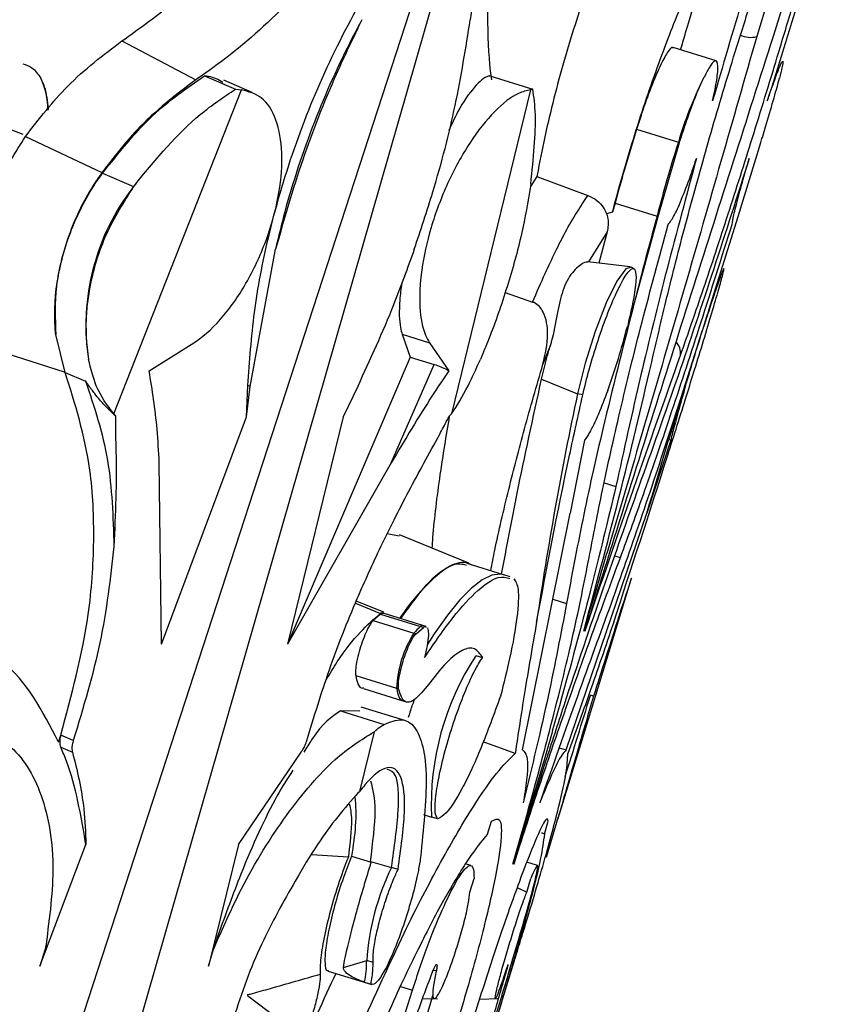
# Model space of a CAD drawing. Units: millimetres. Extents: x -88 to 201, y -878 to 1644.
# Drawn here: x 173 to 200, y 1456 to 1488 of the extents above; entities that cross this region are included whole.
import ezdxf

# ---------------------------------------------------------------- set-up
doc = ezdxf.new("R2010")
doc.units = ezdxf.units.MM

msp = doc.modelspace()

# ---------------------------------------------------------------- linework, layer by layer
at = {"color": 7, "linetype": 'Continuous'}
for p, q in [((188.564, 1497.024), (172.012, 1446.184)), ((174.301, 1446.185), (188.919, 1497.024)), ((198.261, 1491.101), (197.223, 1487.651)), ((198.823, 1491.101), (197.762, 1487.651)), ((176.304, 1487.51), (178.736, 1486.232)), ((195.883, 1486.851), (194.469, 1487.289)), ((179.022, 1486.361), (180.048, 1485.923)), ((180.599, 1485.813), (179.657, 1486.215)), ((188.429, 1486.361), (189.843, 1485.923)), ((176.037, 1475.222), (180.243, 1485.903)), ((180.048, 1485.923), (180.243, 1485.903)), ((189.768, 1485.903), (187.167, 1475.222)), ((189.843, 1485.923), (189.768, 1485.903)), ((172.603, 1484.599), (173.04, 1484.437)), ((193.267, 1484.599), (194.641, 1484.174)), ((173.122, 1484.365), (175.644, 1483.176)), ((193.972, 1481.732), (194.681, 1484.161)), ((194.681, 1484.161), (194.641, 1484.174)), ((196.609, 1481.732), (197.358, 1484.161)), ((175.662, 1483.152), (176.686, 1482.716)), ((189.981, 1483.044), (189.766, 1482.719)), ((189.981, 1483.044), (191.663, 1482.423)), ((176.688, 1482.715), (176.686, 1482.716)), ((176.755, 1482.807), (176.688, 1482.715)), ((189.778, 1482.807), (189.766, 1482.715)), ((192.557, 1482.168), (192.471, 1481.865)), ((192.557, 1482.168), (193.941, 1481.74)), ((192.471, 1481.865), (192.278, 1481.817)), ((193.126, 1478.643), (193.972, 1481.732)), ((193.972, 1481.732), (193.941, 1481.74)), ((195.643, 1478.643), (196.609, 1481.732)), ((192.292, 1481.225), (191.685, 1480.231)), ((192.292, 1481.225), (192.023, 1480.191)), ((180.526, 1476.131), (181.365, 1480.646)), ((193.058, 1480.064), (191.662, 1480.236)), ((193.181, 1480.006), (193.087, 1480.055)), ((188.929, 1479.219), (189.837, 1478.908)), ((195.48, 1478.109), (195.601, 1478.51)), ((174.43, 1476.592), (174.122, 1477.843)), ((185.538, 1477.846), (185.807, 1477.097)), ((185.538, 1477.846), (186.444, 1477.566)), ((171.837, 1477.427), (174.426, 1476.604)), ((177.2, 1476.645), (178.676, 1477.566)), ((186.444, 1477.566), (187.077, 1476.645)), ((190.418, 1477.466), (190.177, 1476.858)), ((185.807, 1477.097), (181.758, 1467.635)), ((185.807, 1477.097), (186.59, 1476.855)), ((185.179, 1473.615), (186.59, 1476.855)), ((174.43, 1476.592), (175.103, 1476.305)), ((180.412, 1475.127), (180.456, 1476.16)), ((180.412, 1475.127), (180.526, 1476.131)), ((180.526, 1476.131), (180.456, 1476.16)), ((184.072, 1476.131), (183.59, 1475.127)), ((190.132, 1476.372), (191.318, 1475.886)), ((191.491, 1475.848), (191.318, 1475.886)), ((176.037, 1475.222), (176.094, 1475.153)), ((177.601, 1467.635), (180.412, 1475.127)), ((183.59, 1475.127), (181.758, 1467.635)), ((187.091, 1475.153), (187.167, 1475.222)), ((191.55, 1474.358), (191.073, 1471.96)), ((194.392, 1474.358), (193.606, 1471.96)), ((194.392, 1474.358), (194.322, 1474.372)), ((177.601, 1467.635), (177.531, 1473.615)), ((185.179, 1473.615), (181.758, 1467.635)), ((192.196, 1472.958), (192.585, 1472.837)), ((189.5, 1464.158), (191.073, 1471.96)), ((190.946, 1464.158), (193.606, 1471.96)), ((185.435, 1471.198), (185.043, 1471.274)), ((187.733, 1470.303), (185.45, 1471.237)), ((188.88, 1469.925), (187.679, 1470.297)), ((189.101, 1469.853), (188.889, 1469.923)), ((192.282, 1467.143), (193.099, 1469.81)), ((193.095, 1469.811), (193.091, 1469.793)), ((183.998, 1468.988), (184.826, 1468.653)), ((184.931, 1468.689), (184.025, 1469.06)), ((184.828, 1468.63), (184.582, 1468.418)), ((184.914, 1468.65), (184.828, 1468.63)), ((184.828, 1468.63), (186.14, 1468.225)), ((186.217, 1468.257), (184.916, 1468.659)), ((184.582, 1468.418), (185.92, 1468.004)), ((185.995, 1467.979), (185.92, 1468.004)), ((185.995, 1467.979), (186.241, 1468.191)), ((186.241, 1468.191), (186.14, 1468.225)), ((186.33, 1468.22), (186.217, 1468.257)), ((188.192, 1467.194), (187.972, 1467.26)), ((190.711, 1462.011), (192.282, 1467.143)), ((184.009, 1466.603), (185.355, 1466.187)), ((184.262, 1466.178), (185.557, 1465.778)), ((185.423, 1466.167), (185.355, 1466.187)), ((185.559, 1465.777), (185.68, 1465.742)), ((191.846, 1465.922), (191.743, 1465.954)), ((184.144, 1465.436), (183.506, 1465.44)), ((183.506, 1465.44), (184.947, 1464.998)), ((185.628, 1465.126), (184.185, 1465.569)), ((184.616, 1464.754), (184.136, 1462.788)), ((174.211, 1464.413), (174.286, 1464.643)), ((174.286, 1464.644), (174.286, 1464.643)), ((174.699, 1464.468), (174.286, 1464.644)), ((189.265, 1464.041), (188.212, 1464.426)), ((174.286, 1464.249), (174.671, 1464.084)), ((180.144, 1461.043), (182.207, 1464.084)), ((190.716, 1464.229), (190.946, 1464.158)), ((190.207, 1463.783), (189.191, 1460.389)), ((190.268, 1463.783), (189.216, 1460.389)), ((184.091, 1462.751), (184.136, 1462.788)), ((186.244, 1462.028), (186.508, 1461.946)), ((186.71, 1461.888), (186.508, 1461.946)), ((188.354, 1461.381), (188.484, 1461.807)), ((190.226, 1461.381), (190.355, 1461.807)), ((190.678, 1461.954), (190.28, 1460.608)), ((190.672, 1461.888), (190.71, 1462.012)), ((173.595, 1457.032), (175.114, 1461.043)), ((180.144, 1461.043), (179.16, 1457.032)), ((182.548, 1460.715), (183.765, 1460.632)), ((183.873, 1460.656), (184.521, 1460.458)), ((184.521, 1460.458), (184.494, 1460.484)), ((184.494, 1460.484), (185.188, 1460.286)), ((185.403, 1460.22), (185.188, 1460.286)), ((187.803, 1460.344), (187.627, 1460.398)), ((189.995, 1460.347), (189.649, 1460.453)), ((187.767, 1459.466), (187.907, 1459.923)), ((189.642, 1459.466), (189.782, 1459.923)), ((189.332, 1459.628), (189.642, 1459.466)), ((173.777, 1457.592), (173.595, 1457.032)), ((179.16, 1457.032), (179.323, 1457.592)), ((187.785, 1452.459), (189.311, 1457.442)), ((183.6, 1456.993), (184.369, 1457.219)), ((184.58, 1457.153), (184.369, 1457.219)), ((183.1, 1456.867), (184.535, 1456.427)), ((186.567, 1456.896), (186.665, 1456.886)), ((184.301, 1456.502), (184.512, 1456.438)), ((180.437, 1456.064), (182.298, 1454.671)), ((186.213, 1455.954), (186.698, 1455.972)), ((188.089, 1455.95), (188.71, 1455.972))]:
    msp.add_line(p, q, dxfattribs=at)
at = {"color": 8, "linetype": 'Continuous'}
for p, q in [((192.54, 1470.549), (192.732, 1470.49)), ((190.501, 1469.122), (190.957, 1468.981)), ((185.488, 1456.365), (185.875, 1456.246))]:
    msp.add_line(p, q, dxfattribs=at)
at = {"color": 7, "linetype": 'Continuous', "flags": 128}
for points in [[(193.087, 1480.055), (192.915, 1479.999), (192.617, 1479.597), (192.263, 1478.879), (191.897, 1477.937), (191.568, 1476.894), (191.318, 1475.886)], [(193.606, 1471.96), (193.695, 1472.26), (193.784, 1472.56), (193.873, 1472.86), (193.963, 1473.162), (194.052, 1473.463), (194.142, 1473.766), (194.232, 1474.068), (194.322, 1474.372)], [(188.889, 1469.923), (188.773, 1469.947), (188.489, 1469.914), (188.171, 1469.761), (187.82, 1469.488), (187.438, 1469.098), (187.029, 1468.593), (186.595, 1467.977), (186.364, 1467.62)], [(186.217, 1468.257), (186.196, 1468.258), (186.14, 1468.225)], [(185.355, 1466.187), (185.394, 1465.996), (185.454, 1465.862), (185.533, 1465.787), (185.559, 1465.777)]]:
    msp.add_lwpolyline(points, dxfattribs=at)
at = {"color": 7, "linetype": 'Continuous'}
for centre, radius, start, end in [((197.024, 1488.465), 0.838, 245.5564, 283.7362), ((171.472, 1485.234), 2.394, 359.9806, 25.9154), ((206.351, 1480.779), 12.192, 153.1782, 163.8312), ((235.748, 1471.034), 43.156, 162.2732, 165.6355), ((182.523, 1478.157), 7.406, 142.01, 188.8537), ((187.912, 1474.29), 14.036, 142.6419, 143.1097), ((312.173, 1448.962), 122.691, 164.50468, 166.0002), ((307.482, 1451.179), 118.763, 167.99239, 171.67841), ((118.935, 1499.137), 79.351, 341.81401, 343.04686), ((189.093, 1466.022), 3.741, 148.0145, 177.4807), ((188.825, 1465.324), 3.953, 132.7975, 137.3151), ((195.411, 1462.352), 8.913, 146.5862, 182.6083), ((-130.255, 1564.805), 336.83, 342.45469, 342.93378), ((192.643, 1456.653), 8.293, 154.0237, 176.0932), ((292.757, 1422.19), 118.829, 162.42884, 162.66736), ((180.562, 1457.218), 3.807, 349.1638, 0.015)]:
    msp.add_arc(centre, radius, start, end, dxfattribs=at)
at = {"color": 8, "linetype": 'Continuous'}
msp.add_arc((194.179, 1477.225), 0.538, 353.1116, 44.1672, dxfattribs=at)
at = {"color": 7, "linetype": 'Continuous'}
msp.add_ellipse((175.625, 1446.202), major_axis=(42.403, -12.217), ratio=0.433031, start_param=1.346204, end_param=1.34845, dxfattribs=at)
for points, knots in [([(176.304, 1487.51), (176.841, 1487.894), (178.101, 1488.797), (179.988, 1490.658), (181.873, 1492.987), (182.938, 1494.771), (183.451, 1495.632)], [0, 0, 0, 0, 0.1989655, 0.4670078, 0.7427915, 1, 1, 1, 1]), ([(185.997, 1494.483), (185.159, 1493.127), (183.762, 1490.868), (181.378, 1488.29), (179.781, 1486.943), (178.878, 1486.328), (178.736, 1486.232)], [0, 0, 0, 0, 0.4029924, 0.671773, 0.9483534, 1, 1, 1, 1]), ([(188.963, 1494.483), (188.763, 1493.127), (188.429, 1490.868), (188.327, 1488.29), (188.386, 1486.943), (188.466, 1486.328), (188.479, 1486.232)], [0, 0, 0, 0, 0.402992, 0.671773, 0.948353, 1, 1, 1, 1]), ([(180.456, 1476.16), (180.511, 1476.959), (180.621, 1478.556), (181.123, 1481.189), (181.935, 1483.979), (183.106, 1486.854), (184.559, 1489.556), (185.918, 1491.571), (186.788, 1492.631), (187.05, 1492.952)], [0, 0, 0, 0, 0.1368231, 0.273646, 0.4375094, 0.6013729, 0.7652262, 0.9290802, 1, 1, 1, 1]), ([(187.934, 1492.952), (187.979, 1491.966), (188.046, 1490.481), (187.85, 1488.782), (187.784, 1488.21)], [0, 0, 0, 0, 0.6635763, 1, 1, 1, 1]), ([(197.829, 1492.327), (197.475, 1491.206), (196.758, 1488.94), (196.101, 1486.677), (195.769, 1485.533)], [0, 0, 0, 0, 0.495073, 1, 1, 1, 1]), ([(199.65, 1492.327), (199.313, 1491.206), (198.632, 1488.94), (197.929, 1486.677), (197.573, 1485.533)], [0, 0, 0, 0, 0.495073, 1, 1, 1, 1]), ([(192.616, 1491.407), (192.426, 1491.037), (192.005, 1490.216), (191.272, 1488.246), (190.556, 1485.804), (190.156, 1484.004), (189.993, 1483.112), (189.981, 1483.044)], [0, 0, 0, 0, 0.21049, 0.467027, 0.723174, 0.979097, 1, 1, 1, 1]), ([(194.716, 1487.212), (194.794, 1487.482), (195.16, 1488.746), (195.554, 1490.02), (195.864, 1491.023)], [0, 0, 0, 0, 0.213189, 1, 1, 1, 1]), ([(192.471, 1481.865), (192.485, 1481.919), (192.701, 1482.745), (193.191, 1484.437), (193.995, 1486.819), (194.805, 1488.88), (195.326, 1489.98), (195.629, 1490.523), (195.719, 1490.664), (195.775, 1490.752)], [0, 0, 0, 0, 0.015535, 0.23408, 0.452498, 0.670943, 0.889606, 0.931538, 1, 1, 1, 1]), ([(193.816, 1477.16), (193.982, 1477.875), (194.319, 1479.327), (194.951, 1481.767), (195.668, 1484.343), (196.355, 1486.649), (196.806, 1488.074), (196.979, 1488.619)], [0, 0, 0, 0, 0.213031, 0.43226, 0.64516, 0.864276, 1, 1, 1, 1]), ([(194.714, 1477.16), (194.964, 1477.875), (195.471, 1479.327), (196.274, 1481.767), (197.094, 1484.343), (197.805, 1486.649), (198.231, 1488.074), (198.394, 1488.619)], [0, 0, 0, 0, 0.213031, 0.43226, 0.64516, 0.864276, 1, 1, 1, 1]), ([(184.211, 1488.21), (183.924, 1487.614), (183.205, 1486.118), (182.199, 1483.569), (181.646, 1481.63), (181.365, 1480.646)], [0, 0, 0, 0, 0.245902, 0.617386, 1, 1, 1, 1]), ([(184.211, 1488.21), (184.105, 1488.011), (183.525, 1486.925), (182.59, 1484.829), (181.799, 1482.464), (181.463, 1481.056), (181.365, 1480.646)], [0, 0, 0, 0, 0.083977, 0.457585, 0.842021, 1, 1, 1, 1]), ([(185.937, 1480.646), (186.147, 1481.277), (186.673, 1482.861), (187.343, 1485.435), (187.635, 1487.276), (187.784, 1488.21)], [0, 0, 0, 0, 0.245901, 0.617384, 1, 1, 1, 1]), ([(173.122, 1484.365), (173.573, 1484.942), (174.554, 1486.198), (175.69, 1487.049), (176.304, 1487.51)], [0, 0, 0, 0, 0.459514, 1, 1, 1, 1]), ([(197.223, 1487.651), (196.438, 1484.912), (194.866, 1479.427), (192.948, 1472.88), (191.825, 1469.087), (191.525, 1468.072)], [0, 0, 0, 0, 0.4222911, 0.845456, 1, 1, 1, 1]), ([(197.762, 1487.651), (196.888, 1484.912), (195.136, 1479.427), (193.069, 1472.88), (191.882, 1469.087), (191.564, 1468.072)], [0, 0, 0, 0, 0.4222911, 0.845456, 1, 1, 1, 1]), ([(194.462, 1487.268), (194.458, 1487.276), (194.431, 1487.337), (194.285, 1487.151), (194.04, 1486.707), (193.739, 1485.993), (193.471, 1485.25), (193.321, 1484.772), (193.267, 1484.599)], [0, 0, 0, 0, 0.034472, 0.246139, 0.457706, 0.669082, 0.88027, 1, 1, 1, 1]), ([(195.769, 1485.533), (195.784, 1485.601), (195.857, 1485.925), (195.942, 1486.414), (195.953, 1486.808), (195.858, 1486.896), (195.687, 1486.704), (195.536, 1486.407), (195.471, 1486.28)], [0, 0, 0, 0, 0.052444, 0.251658, 0.451083, 0.650726, 0.850416, 1, 1, 1, 1]), ([(197.573, 1485.533), (197.596, 1485.601), (197.706, 1485.926), (197.878, 1486.408), (198.035, 1486.803), (198.064, 1486.822), (198.077, 1486.831)], [0, 0, 0, 0, 0.0851547, 0.4086265, 0.7324399, 1, 1, 1, 1]), ([(198.088, 1486.846), (198.086, 1486.798), (198.081, 1486.713), (198.004, 1486.41), (197.971, 1486.28)], [0, 0, 0, 0, 0.571728, 1, 1, 1, 1]), ([(173.037, 1486.754), (173.141, 1486.723), (173.381, 1486.651), (173.537, 1486.414), (173.626, 1486.28)], [0, 0, 0, 0, 0.43353, 1, 1, 1, 1]), ([(173.881, 1485.268), (173.855, 1485.525), (173.815, 1485.908), (173.672, 1486.188), (173.626, 1486.28)], [0, 0, 0, 0, 0.671483, 1, 1, 1, 1]), ([(178.736, 1486.232), (178.072, 1485.728), (176.969, 1484.89), (176.021, 1483.665), (175.644, 1483.176)], [0, 0, 0, 0, 0.601227, 1, 1, 1, 1]), ([(175.662, 1483.152), (176.198, 1483.824), (177.238, 1485.129), (178.439, 1485.959), (179.022, 1486.361)], [0, 0, 0, 0, 0.515137, 1, 1, 1, 1]), ([(179.022, 1486.361), (179.066, 1486.358), (179.289, 1486.345), (179.48, 1486.239), (179.632, 1486.155)], [0, 0, 0, 0, 0.199433, 1, 1, 1, 1]), ([(188.429, 1486.361), (188.412, 1486.357), (188.269, 1486.329), (187.933, 1486.047), (187.462, 1485.389), (187.17, 1484.769), (187.071, 1484.56)], [0, 0, 0, 0, 0.050024, 0.428526, 0.807278, 1, 1, 1, 1]), ([(194.681, 1484.161), (194.699, 1484.219), (194.811, 1484.583), (195.036, 1485.245), (195.292, 1485.894), (195.428, 1486.187), (195.471, 1486.28)], [0, 0, 0, 0, 0.071165, 0.448326, 0.825543, 1, 1, 1, 1]), ([(197.358, 1484.161), (197.376, 1484.219), (197.487, 1484.583), (197.684, 1485.245), (197.869, 1485.894), (197.947, 1486.187), (197.971, 1486.28)], [0, 0, 0, 0, 0.071165, 0.448326, 0.825543, 1, 1, 1, 1]), ([(176.755, 1482.807), (177.444, 1483.635), (178.481, 1484.883), (179.654, 1485.662), (180.048, 1485.923)], [0, 0, 0, 0, 0.663858, 1, 1, 1, 1]), ([(178.676, 1477.566), (178.697, 1477.58), (179.029, 1477.8), (179.676, 1478.407), (180.508, 1479.645), (181.144, 1481.08), (181.524, 1482.536), (181.621, 1483.876), (181.421, 1484.967), (180.956, 1485.707), (180.474, 1485.84), (180.243, 1485.903)], [0, 0, 0, 0, 0.008896, 0.138418, 0.265933, 0.38986, 0.511191, 0.632414, 0.75604, 0.883289, 1, 1, 1, 1]), ([(189.768, 1485.903), (189.64, 1485.873), (189.282, 1485.788), (188.588, 1485.249), (187.759, 1484.208), (187.015, 1482.854), (186.458, 1481.374), (186.141, 1479.938), (186.084, 1478.692), (186.232, 1477.935), (186.398, 1477.646), (186.444, 1477.566)], [0, 0, 0, 0, 0.07258, 0.203341, 0.334138, 0.462582, 0.587232, 0.708845, 0.82986, 0.952849, 1, 1, 1, 1]), ([(189.778, 1482.807), (189.863, 1483.635), (189.991, 1484.883), (189.881, 1485.662), (189.843, 1485.923)], [0, 0, 0, 0, 0.6638579, 1, 1, 1, 1]), ([(193.267, 1484.599), (193.086, 1484.01), (192.833, 1483.19), (192.618, 1482.394), (192.557, 1482.168)], [0, 0, 0, 0, 0.717005, 1, 1, 1, 1]), ([(171.837, 1477.427), (171.829, 1477.447), (171.635, 1477.929), (171.407, 1479.034), (171.547, 1480.882), (172.116, 1482.769), (172.79, 1483.838), (173.122, 1484.365)], [0, 0, 0, 0, 0.010844, 0.260348, 0.509529, 0.758457, 1, 1, 1, 1]), ([(195.238, 1483.643), (194.908, 1482.418), (194.238, 1479.938), (193.329, 1476.236), (192.845, 1474.029), (192.585, 1472.837)], [0, 0, 0, 0, 0.309727, 0.627395, 1, 1, 1, 1]), ([(196.978, 1483.643), (196.587, 1482.418), (195.793, 1479.938), (194.561, 1476.236), (193.767, 1474.029), (193.339, 1472.837)], [0, 0, 0, 0, 0.309727, 0.627395, 1, 1, 1, 1]), ([(194.308, 1481.459), (194.373, 1481.549), (194.503, 1481.732), (194.778, 1482.351), (195.034, 1483.028), (195.186, 1483.485), (195.238, 1483.643)], [0, 0, 0, 0, 0.277337, 0.563096, 0.848648, 1, 1, 1, 1]), ([(196.41, 1481.459), (196.425, 1481.549), (196.455, 1481.732), (196.611, 1482.351), (196.798, 1483.028), (196.932, 1483.485), (196.978, 1483.643)], [0, 0, 0, 0, 0.277337, 0.563096, 0.848648, 1, 1, 1, 1]), ([(174.122, 1477.843), (174.12, 1477.854), (174.062, 1478.389), (174.098, 1479.546), (174.581, 1481.316), (175.202, 1482.51), (175.603, 1483.069), (175.662, 1483.152)], [0, 0, 0, 0, 0.006476, 0.319651, 0.632712, 0.945719, 1, 1, 1, 1]), ([(175.644, 1483.176), (175.567, 1483.066), (175.149, 1482.468), (174.533, 1481.221), (174.064, 1479.446), (174.103, 1478.367), (174.122, 1477.843)], [0, 0, 0, 0, 0.071006, 0.386749, 0.702213, 1, 1, 1, 1]), ([(176.688, 1482.715), (176.364, 1482.206), (175.717, 1481.189), (175.183, 1479.403), (175.065, 1477.983), (175.172, 1477.242), (175.205, 1477.017)], [0, 0, 0, 0, 0.290814, 0.581934, 0.872926, 1, 1, 1, 1]), ([(189.766, 1482.715), (189.68, 1482.206), (189.509, 1481.189), (189.013, 1479.403), (188.522, 1477.983), (188.21, 1477.242), (188.116, 1477.017)], [0, 0, 0, 0, 0.290814, 0.581934, 0.872926, 1, 1, 1, 1]), ([(189.837, 1478.908), (189.976, 1479.228), (190.351, 1480.094), (191.009, 1481.438), (191.425, 1482.064), (191.663, 1482.423)], [0, 0, 0, 0, 0.200894, 0.542681, 1, 1, 1, 1]), ([(191.663, 1482.423), (191.765, 1482.374), (191.967, 1482.276), (192.172, 1482.047), (192.248, 1481.882), (192.278, 1481.817)], [0, 0, 0, 0, 0.376413, 0.752819, 1, 1, 1, 1]), ([(192.278, 1481.817), (192.282, 1481.803), (192.319, 1481.681), (192.344, 1481.476), (192.307, 1481.296), (192.292, 1481.225)], [0, 0, 0, 0, 0.069967, 0.63391, 1, 1, 1, 1]), ([(191.701, 1470.49), (191.839, 1471.21), (192.119, 1472.668), (192.71, 1475.306), (193.428, 1478.244), (194.012, 1480.378), (194.308, 1481.459)], [0, 0, 0, 0, 0.240387, 0.487045, 0.739856, 1, 1, 1, 1]), ([(192.732, 1470.49), (192.997, 1471.21), (193.534, 1472.668), (194.432, 1475.306), (195.396, 1478.244), (196.069, 1480.378), (196.41, 1481.459)], [0, 0, 0, 0, 0.2403873, 0.4870449, 0.739856, 1, 1, 1, 1]), ([(185.937, 1480.646), (185.716, 1480.035), (185.16, 1478.494), (184.481, 1477.02), (184.072, 1476.131)], [0, 0, 0, 0, 0.397168, 1, 1, 1, 1]), ([(191.685, 1480.231), (191.632, 1480.228), (191.511, 1480.219), (191.131, 1479.919), (190.817, 1479.328), (190.637, 1478.519), (190.529, 1477.857), (190.43, 1477.509), (190.418, 1477.466)], [0, 0, 0, 0, 0.156959, 0.36193, 0.567891, 0.763638, 0.970892, 1, 1, 1, 1]), ([(191.491, 1475.848), (191.557, 1476.122), (191.695, 1476.697), (191.991, 1477.659), (192.323, 1478.582), (192.652, 1479.345), (192.937, 1479.859), (193.146, 1480.067), (193.253, 1479.946), (193.247, 1479.505), (193.142, 1478.858), (193.016, 1478.335), (192.962, 1478.109)], [0, 0, 0, 0, 0.093255, 0.196548, 0.299807, 0.403098, 0.506478, 0.609976, 0.71358, 0.817231, 0.920835, 1, 1, 1, 1]), ([(194.919, 1475.848), (195.004, 1476.122), (195.183, 1476.697), (195.477, 1477.659), (195.755, 1478.582), (195.979, 1479.345), (196.12, 1479.859), (196.163, 1480.067), (196.1, 1479.946), (195.94, 1479.505), (195.721, 1478.858), (195.553, 1478.335), (195.48, 1478.109)], [0, 0, 0, 0, 0.093255, 0.196548, 0.299807, 0.403098, 0.506478, 0.609976, 0.71358, 0.817231, 0.920835, 1, 1, 1, 1]), ([(185.523, 1479.539), (185.499, 1479.347), (185.425, 1478.747), (185.445, 1478.183), (185.518, 1477.917), (185.538, 1477.846)], [0, 0, 0, 0, 0.256906, 0.801119, 1, 1, 1, 1]), ([(190.177, 1476.858), (190.254, 1477.19), (190.36, 1477.643), (190.312, 1478.229), (190.22, 1478.541), (190.07, 1478.768), (189.937, 1478.87), (189.853, 1478.902), (189.837, 1478.908)], [0, 0, 0, 0, 0.449974, 0.615517, 0.781927, 0.879173, 0.977301, 1, 1, 1, 1]), ([(193.126, 1478.643), (192.792, 1477.333), (192.17, 1474.887), (191.451, 1471.622), (191.123, 1469.87), (190.957, 1468.981)], [0, 0, 0, 0, 0.362819, 0.676784, 1, 1, 1, 1]), ([(195.643, 1478.643), (195.226, 1477.333), (194.448, 1474.887), (193.365, 1471.622), (192.74, 1469.87), (192.424, 1468.981)], [0, 0, 0, 0, 0.362819, 0.676784, 1, 1, 1, 1]), ([(192.314, 1476), (192.435, 1476.348), (192.677, 1477.046), (192.867, 1477.755), (192.962, 1478.109)], [0, 0, 0, 0, 0.499985, 1, 1, 1, 1]), ([(194.837, 1476), (194.941, 1476.349), (195.147, 1477.047), (195.369, 1477.755), (195.48, 1478.109)], [0, 0, 0, 0, 0.500751, 1, 1, 1, 1]), ([(190.132, 1476.372), (190.186, 1476.604), (190.27, 1476.957), (190.38, 1477.336), (190.418, 1477.466)], [0, 0, 0, 0, 0.655866, 1, 1, 1, 1]), ([(191.525, 1468.072), (191.951, 1469.659), (192.812, 1472.866), (193.479, 1475.719), (193.816, 1477.16)], [0, 0, 0, 0, 0.494622, 1, 1, 1, 1]), ([(191.564, 1468.072), (192.103, 1469.659), (193.192, 1472.866), (194.203, 1475.719), (194.714, 1477.16)], [0, 0, 0, 0, 0.494622, 1, 1, 1, 1]), ([(176.037, 1475.222), (175.821, 1475.508), (175.447, 1476.003), (175.277, 1476.716), (175.205, 1477.017)], [0, 0, 0, 0, 0.576759, 1, 1, 1, 1]), ([(186.59, 1476.855), (186.664, 1476.83), (186.811, 1476.78), (186.975, 1476.703), (187.054, 1476.657), (187.077, 1476.645)], [0, 0, 0, 0, 0.41867, 0.837166, 1, 1, 1, 1]), ([(187.167, 1475.222), (187.347, 1475.508), (187.658, 1476.003), (187.98, 1476.716), (188.116, 1477.017)], [0, 0, 0, 0, 0.5767595, 1, 1, 1, 1]), ([(188.458, 1470.056), (188.501, 1470.279), (188.66, 1471.1), (189.033, 1472.683), (189.561, 1474.743), (189.969, 1476.147), (190.177, 1476.858)], [0, 0, 0, 0, 0.1141909, 0.4192253, 0.705724, 1, 1, 1, 1]), ([(174.286, 1464.644), (174.644, 1465.977), (175.223, 1468.137), (175.414, 1471.068), (175.296, 1473.852), (174.757, 1475.557), (174.43, 1476.592)], [0, 0, 0, 0, 0.308308, 0.499497, 0.696223, 1, 1, 1, 1]), ([(177.531, 1473.615), (177.512, 1473.986), (177.456, 1475.042), (177.301, 1476.014), (177.2, 1476.645)], [0, 0, 0, 0, 0.351104, 1, 1, 1, 1]), ([(187.077, 1476.645), (186.897, 1476.379), (186.256, 1475.427), (185.63, 1474.374), (185.179, 1473.615)], [0, 0, 0, 0, 0.279418, 1, 1, 1, 1]), ([(176.094, 1475.153), (176, 1475.242), (175.825, 1475.406), (175.591, 1475.663), (175.422, 1475.868), (175.312, 1476.013), (175.24, 1476.111), (175.193, 1476.177), (175.163, 1476.221), (175.143, 1476.25), (175.13, 1476.269), (175.122, 1476.282), (175.116, 1476.29), (175.112, 1476.295), (175.109, 1476.299), (175.107, 1476.301), (175.106, 1476.303), (175.104, 1476.304), (175.104, 1476.305), (175.103, 1476.305), (175.103, 1476.305)], [0, 0, 0, 0, 0.280151, 0.518528, 0.681079, 0.789971, 0.862151, 0.909662, 0.940792, 0.961148, 0.974455, 0.983163, 0.988876, 0.99264, 0.995141, 0.996824, 0.998542, 0.999229, 0.999781, 1, 1, 1, 1]), ([(175.103, 1476.305), (175.387, 1475.462), (175.941, 1473.814), (176.007, 1471.831), (176.039, 1470.862)], [0, 0, 0, 0, 0.511496, 1, 1, 1, 1]), ([(188.817, 1469.945), (188.98, 1470.816), (189.354, 1472.817), (189.851, 1475.089), (190.132, 1476.372)], [0, 0, 0, 0, 0.434996, 1, 1, 1, 1]), ([(189.969, 1468.367), (190.305, 1470.143), (190.752, 1472.51), (191.343, 1475.181), (191.491, 1475.848)], [0, 0, 0, 0, 0.749875, 1, 1, 1, 1]), ([(192.314, 1476), (192.211, 1475.727), (191.999, 1475.169), (191.734, 1474.618), (191.603, 1474.434), (191.55, 1474.358)], [0, 0, 0, 0, 0.36164, 0.73918, 1, 1, 1, 1]), ([(192.511, 1468.367), (193.093, 1470.143), (193.87, 1472.51), (194.709, 1475.181), (194.919, 1475.848)], [0, 0, 0, 0, 0.749875, 1, 1, 1, 1]), ([(194.837, 1476), (194.759, 1475.727), (194.599, 1475.169), (194.452, 1474.618), (194.41, 1474.434), (194.392, 1474.358)], [0, 0, 0, 0, 0.36164, 0.73918, 1, 1, 1, 1]), ([(176.094, 1475.153), (176.093, 1475.134), (176.078, 1474.732), (176.147, 1473.361), (176.085, 1471.921), (176.039, 1470.862)], [0, 0, 0, 0, 0.013233, 0.274894, 1, 1, 1, 1]), ([(184.84, 1470.862), (184.982, 1471.154), (185.442, 1472.091), (186.095, 1473.315), (186.686, 1474.389), (186.965, 1474.904), (187.068, 1475.108), (187.091, 1475.153)], [0, 0, 0, 0, 0.196623, 0.633092, 0.8602, 0.968692, 1, 1, 1, 1]), ([(187.092, 1475.155), (186.985, 1474.507), (186.754, 1473.121), (186.577, 1471.658), (186.526, 1470.918), (186.518, 1470.8)], [0, 0, 0, 0, 0.424806, 0.908413, 1, 1, 1, 1]), ([(192.585, 1472.837), (192.316, 1471.72), (191.771, 1469.452), (190.929, 1466.331), (190.38, 1464.394), (190.207, 1463.783)], [0, 0, 0, 0, 0.3995861, 0.8104796, 1, 1, 1, 1]), ([(193.339, 1472.837), (192.946, 1471.72), (192.148, 1469.452), (191.096, 1466.331), (190.467, 1464.394), (190.268, 1463.783)], [0, 0, 0, 0, 0.399586, 0.81048, 1, 1, 1, 1]), ([(176.039, 1470.862), (175.921, 1469.812), (175.688, 1467.737), (175.026, 1465.549), (174.699, 1464.468)], [0, 0, 0, 0, 0.505967, 1, 1, 1, 1]), ([(182.396, 1464.468), (182.633, 1465.244), (183.115, 1466.817), (183.961, 1468.975), (184.575, 1470.294), (184.84, 1470.862)], [0, 0, 0, 0, 0.356396, 0.722563, 1, 1, 1, 1]), ([(187.661, 1470.235), (187.521, 1470.269), (187.217, 1470.341), (186.496, 1469.762), (185.882, 1469.107), (185.499, 1468.553), (185.457, 1468.492)], [0, 0, 0, 0, 0.282081, 0.615206, 0.957991, 1, 1, 1, 1]), ([(185.492, 1468.481), (185.788, 1468.891), (186.411, 1469.754), (187.131, 1470.276), (187.586, 1470.386), (187.779, 1470.279), (187.819, 1470.257)], [0, 0, 0, 0, 0.282598, 0.594908, 0.916274, 1, 1, 1, 1]), ([(189.191, 1460.389), (189.423, 1461.209), (189.892, 1462.864), (190.572, 1465.437), (191.225, 1468.094), (191.541, 1469.682), (191.701, 1470.49)], [0, 0, 0, 0, 0.213607, 0.431423, 0.710909, 1, 1, 1, 1]), ([(189.216, 1460.389), (189.483, 1461.209), (190.022, 1462.864), (190.9, 1465.437), (191.838, 1468.094), (192.431, 1469.682), (192.732, 1470.49)], [0, 0, 0, 0, 0.2136068, 0.4314229, 0.7109095, 1, 1, 1, 1]), ([(186.279, 1467.205), (186.596, 1467.668), (187.24, 1468.607), (188.052, 1469.462), (188.692, 1469.911), (188.967, 1469.836), (189.086, 1469.804)], [0, 0, 0, 0, 0.262755, 0.532334, 0.799177, 1, 1, 1, 1]), ([(189.224, 1469.793), (189.279, 1469.703), (189.399, 1469.509), (189.349, 1468.589), (189.132, 1467.328), (188.886, 1466.349), (188.78, 1465.922)], [0, 0, 0, 0, 0.237644, 0.512817, 0.788008, 1, 1, 1, 1]), ([(193.091, 1469.793), (193.06, 1469.703), (192.994, 1469.509), (192.692, 1468.589), (192.287, 1467.328), (191.98, 1466.349), (191.846, 1465.922)], [0, 0, 0, 0, 0.237644, 0.512817, 0.788008, 1, 1, 1, 1]), ([(190.957, 1468.981), (190.769, 1467.992), (190.391, 1465.992), (189.819, 1463.612), (189.53, 1462.409)], [0, 0, 0, 0, 0.494668, 1, 1, 1, 1]), ([(192.424, 1468.981), (192.063, 1467.992), (191.335, 1465.992), (190.496, 1463.612), (190.072, 1462.409)], [0, 0, 0, 0, 0.494668, 1, 1, 1, 1]), ([(183.036, 1466.469), (183.158, 1466.671), (183.847, 1467.809), (184.384, 1468.272), (184.826, 1468.653)], [0, 0, 0, 0, 0.177478, 1, 1, 1, 1]), ([(184.826, 1468.653), (184.834, 1468.66), (184.874, 1468.693), (184.903, 1468.684), (184.926, 1468.676)], [0, 0, 0, 0, 0.19253, 1, 1, 1, 1]), ([(184.582, 1468.418), (184.561, 1468.395), (184.506, 1468.336), (184.402, 1468.154), (184.279, 1467.878), (184.165, 1467.557), (184.085, 1467.269), (184.028, 1467.003), (183.997, 1466.772), (184, 1466.648), (184.009, 1466.604), (184.009, 1466.603)], [0, 0, 0, 0, 0.087458, 0.224891, 0.362277, 0.499585, 0.636823, 0.722597, 0.859911, 0.997223, 1, 1, 1, 1]), ([(189.969, 1468.367), (189.83, 1467.57), (189.56, 1466.021), (189.361, 1464.687), (189.265, 1464.041)], [0, 0, 0, 0, 0.515151, 1, 1, 1, 1]), ([(192.511, 1468.367), (192.241, 1467.57), (191.718, 1466.021), (191.233, 1464.687), (190.998, 1464.041)], [0, 0, 0, 0, 0.515151, 1, 1, 1, 1]), ([(185.423, 1466.167), (185.419, 1466.207), (185.409, 1466.299), (185.435, 1466.534), (185.499, 1466.838), (185.595, 1467.168), (185.71, 1467.485), (185.833, 1467.751), (185.93, 1467.911), (185.979, 1467.962), (185.995, 1467.979)], [0, 0, 0, 0, 0.108716, 0.246037, 0.383301, 0.52049, 0.657649, 0.794839, 0.932104, 1, 1, 1, 1]), ([(186.241, 1468.191), (186.259, 1468.205), (186.293, 1468.23), (186.314, 1468.211), (186.324, 1468.202)], [0, 0, 0, 0, 0.521201, 1, 1, 1, 1]), ([(186.373, 1468.177), (186.386, 1468.124), (186.414, 1468.018), (186.384, 1467.695), (186.327, 1467.402), (186.285, 1467.232), (186.279, 1467.205)], [0, 0, 0, 0, 0.313831, 0.627555, 0.941157, 1, 1, 1, 1]), ([(174.211, 1464.413), (173.686, 1465.431), (172.999, 1466.763), (171.848, 1467.387), (171.577, 1467.534)], [0, 0, 0, 0, 0.764275, 1, 1, 1, 1]), ([(188.192, 1467.194), (188.11, 1467.314), (187.945, 1467.558), (187.536, 1467.484), (187.017, 1467.098), (186.584, 1466.538), (186.364, 1466.254)], [0, 0, 0, 0, 0.242252, 0.491508, 0.741877, 1, 1, 1, 1]), ([(186.71, 1461.888), (186.676, 1461.944), (186.606, 1462.057), (186.632, 1462.594), (186.758, 1463.342), (186.978, 1464.239), (187.267, 1465.177), (187.592, 1466.052), (187.915, 1466.765), (188.107, 1467.084), (188.19, 1467.192), (188.192, 1467.194)], [0, 0, 0, 0, 0.122635, 0.2477395, 0.3728339, 0.4979172, 0.6229925, 0.7480648, 0.8731395, 0.9982202, 1, 1, 1, 1]), ([(184.009, 1466.603), (184.058, 1466.389), (184.112, 1466.148), (184.255, 1466.202), (184.27, 1466.208)], [0, 0, 0, 0, 0.890944, 1, 1, 1, 1]), ([(186.364, 1466.254), (186.192, 1466.053), (185.847, 1465.65), (185.548, 1465.739), (185.456, 1466.054), (185.423, 1466.167)], [0, 0, 0, 0, 0.387787, 0.780032, 1, 1, 1, 1]), ([(185.949, 1465.841), (185.901, 1465.716), (185.825, 1465.516), (185.763, 1465.3), (185.739, 1465.219)], [0, 0, 0, 0, 0.6258355, 1, 1, 1, 1]), ([(188.78, 1465.922), (188.565, 1465.336), (188.131, 1464.151), (187.501, 1462.808), (187.013, 1462.042), (186.797, 1461.932), (186.71, 1461.888)], [0, 0, 0, 0, 0.267669, 0.541106, 0.814643, 1, 1, 1, 1]), ([(191.846, 1465.922), (191.672, 1465.336), (191.32, 1464.151), (190.933, 1462.808), (190.715, 1462.042), (190.685, 1461.932), (190.672, 1461.888)], [0, 0, 0, 0, 0.267669, 0.541106, 0.814643, 1, 1, 1, 1]), ([(183.506, 1465.44), (183.215, 1465.249), (182.859, 1465.017), (182.387, 1464.225), (182.302, 1464.082)], [0, 0, 0, 0, 0.819258, 1, 1, 1, 1]), ([(184.947, 1464.998), (185.145, 1465.076), (185.547, 1465.234), (185.969, 1464.961), (186.244, 1464.306), (186.394, 1463.045), (186.24, 1461.549), (186.142, 1460.608)], [0, 0, 0, 0, 0.1723167, 0.3496084, 0.5219389, 0.6993101, 1, 1, 1, 1]), ([(171.854, 1464.754), (172.097, 1464.623), (172.861, 1464.209), (173.738, 1462.793), (174.157, 1460.408), (173.897, 1458.481), (173.777, 1457.592)], [0, 0, 0, 0, 0.140928, 0.443083, 0.743119, 1, 1, 1, 1]), ([(179.323, 1457.592), (179.62, 1458.267), (180.335, 1459.893), (181.738, 1462.121), (183.29, 1463.932), (184.193, 1464.492), (184.616, 1464.754)], [0, 0, 0, 0, 0.1945206, 0.4678413, 0.7506042, 1, 1, 1, 1]), ([(184.616, 1464.754), (184.677, 1464.807), (184.793, 1464.906), (184.898, 1464.969), (184.947, 1464.998)], [0, 0, 0, 0, 0.530284, 1, 1, 1, 1]), ([(174.286, 1464.643), (174.272, 1464.589), (174.246, 1464.481), (174.252, 1464.344), (174.276, 1464.276), (174.286, 1464.249)], [0, 0, 0, 0, 0.3741663, 0.748326, 1, 1, 1, 1]), ([(174.699, 1464.468), (174.696, 1464.46), (174.677, 1464.4), (174.654, 1464.288), (174.651, 1464.165), (174.666, 1464.107), (174.671, 1464.084)], [0, 0, 0, 0, 0.056231, 0.417916, 0.781303, 1, 1, 1, 1]), ([(182.207, 1464.084), (182.226, 1464.111), (182.274, 1464.175), (182.343, 1464.308), (182.378, 1464.415), (182.396, 1464.468)], [0, 0, 0, 0, 0.255355, 0.632562, 1, 1, 1, 1]), ([(175.114, 1461.043), (174.95, 1462), (174.755, 1463.141), (174.351, 1464.095), (174.286, 1464.249)], [0, 0, 0, 0, 0.838698, 1, 1, 1, 1]), ([(174.671, 1464.084), (174.822, 1463.484), (175.056, 1462.553), (175.099, 1461.438), (175.114, 1461.043)], [0, 0, 0, 0, 0.645773, 1, 1, 1, 1]), ([(189.5, 1464.158), (189.558, 1464.109), (189.707, 1463.981), (189.665, 1463.237), (189.551, 1462.535), (189.53, 1462.409)], [0, 0, 0, 0, 0.3381058, 0.8807978, 1, 1, 1, 1]), ([(190.946, 1464.158), (190.895, 1464.109), (190.761, 1463.981), (190.413, 1463.237), (190.124, 1462.535), (190.072, 1462.409)], [0, 0, 0, 0, 0.338106, 0.880798, 1, 1, 1, 1]), ([(184.145, 1454.959), (184.639, 1456.052), (185.574, 1458.118), (186.842, 1460.555), (187.861, 1462.289), (188.686, 1463.478), (189.071, 1463.852), (189.265, 1464.041)], [0, 0, 0, 0, 0.231047, 0.437006, 0.648931, 0.822691, 1, 1, 1, 1]), ([(189.309, 1457.442), (189.379, 1457.671), (189.745, 1458.851), (190.239, 1460.534), (190.715, 1462.293), (190.974, 1463.477), (190.99, 1463.852), (190.998, 1464.041)], [0, 0, 0, 0, 0.060365, 0.31204, 0.571006, 0.783334, 1, 1, 1, 1]), ([(181.935, 1463.484), (181.762, 1463.215), (181.213, 1462.363), (180.326, 1460.402), (179.718, 1458.737), (179.472, 1458.064)], [0, 0, 0, 0, 0.215191, 0.6827, 1, 1, 1, 1]), ([(185.403, 1460.22), (185.496, 1460.892), (185.682, 1462.237), (185.543, 1463.39), (185.091, 1463.717), (184.544, 1463.303), (184.196, 1462.863), (184.136, 1462.788)], [0, 0, 0, 0, 0.237898, 0.475746, 0.712311, 0.950998, 1, 1, 1, 1]), ([(185.188, 1460.286), (185.28, 1460.951), (185.466, 1462.281), (185.396, 1463.391), (185.149, 1463.477), (185.049, 1463.512)], [0, 0, 0, 0, 0.372448, 0.744816, 1, 1, 1, 1]), ([(184.494, 1460.484), (184.57, 1461.094), (184.724, 1462.321), (184.58, 1462.855), (184.509, 1463.123)], [0, 0, 0, 0, 0.497932, 1, 1, 1, 1]), ([(184.091, 1462.751), (183.64, 1462.229), (182.936, 1461.415), (182.257, 1460.254), (182.014, 1459.837)], [0, 0, 0, 0, 0.641225, 1, 1, 1, 1]), ([(183.983, 1462.613), (184.003, 1462.324), (184.04, 1461.823), (183.923, 1461.004), (183.873, 1460.656)], [0, 0, 0, 0, 0.575608, 1, 1, 1, 1]), ([(183.796, 1462.375), (183.829, 1462.22), (183.911, 1461.842), (183.819, 1461.08), (183.765, 1460.632)], [0, 0, 0, 0, 0.411126, 1, 1, 1, 1]), ([(188.484, 1461.807), (188.589, 1461.863), (188.806, 1461.98), (188.83, 1461.254), (188.609, 1459.881), (188.155, 1457.963), (187.53, 1455.725), (186.808, 1453.413), (186.069, 1451.289), (185.395, 1449.612), (184.929, 1448.705), (184.734, 1448.499), (184.668, 1448.429)], [0, 0, 0, 0, 0.098454, 0.203826, 0.309384, 0.415025, 0.521086, 0.627544, 0.733915, 0.840114, 0.946102, 1, 1, 1, 1]), ([(190.355, 1461.807), (190.338, 1461.863), (190.302, 1461.98), (189.953, 1461.254), (189.412, 1459.881), (188.734, 1457.963), (188.007, 1455.725), (187.316, 1453.413), (186.738, 1451.289), (186.338, 1449.612), (186.169, 1448.705), (186.168, 1448.499), (186.168, 1448.429)], [0, 0, 0, 0, 0.098454, 0.203826, 0.309384, 0.415025, 0.521086, 0.627544, 0.733915, 0.840114, 0.946102, 1, 1, 1, 1]), ([(188.354, 1461.381), (188.152, 1461.137), (187.744, 1460.64), (186.939, 1459.295), (186.014, 1457.523), (184.899, 1455.155), (184.069, 1453.127), (183.603, 1451.988)], [0, 0, 0, 0, 0.185256, 0.375819, 0.562279, 0.754138, 1, 1, 1, 1]), ([(190.226, 1461.381), (190.193, 1461.137), (190.128, 1460.64), (189.798, 1459.295), (189.307, 1457.523), (188.609, 1455.155), (187.989, 1453.127), (187.641, 1451.988)], [0, 0, 0, 0, 0.185256, 0.375819, 0.562279, 0.754138, 1, 1, 1, 1]), ([(183.765, 1460.632), (183.705, 1460.477), (183.532, 1460.036), (183.267, 1459.221), (183.019, 1458.277), (182.864, 1457.45), (182.828, 1456.983), (182.839, 1456.805), (182.841, 1456.771)], [0, 0, 0, 0, 0.1127903, 0.3225863, 0.5319069, 0.7412305, 0.9510367, 1, 1, 1, 1]), ([(183.873, 1460.656), (183.782, 1460.426), (183.591, 1459.946), (183.33, 1459.114), (183.125, 1458.3), (183.003, 1457.594), (182.983, 1457.106), (183.024, 1456.866), (183.094, 1456.889), (183.107, 1456.893)], [0, 0, 0, 0, 0.149958, 0.311907, 0.473479, 0.635184, 0.797462, 0.960444, 1, 1, 1, 1]), ([(186.142, 1460.608), (186.121, 1460.473), (186.067, 1460.123), (185.901, 1459.421), (185.652, 1458.576), (185.364, 1457.766), (185.07, 1457.084), (184.803, 1456.609), (184.615, 1456.408), (184.54, 1456.43), (184.512, 1456.438)], [0, 0, 0, 0, 0.08782, 0.226109, 0.364023, 0.501769, 0.6396, 0.777747, 0.916346, 1, 1, 1, 1]), ([(183.6, 1456.993), (183.617, 1457.09), (183.66, 1457.333), (183.8, 1457.924), (184.009, 1458.719), (184.249, 1459.573), (184.424, 1460.152), (184.511, 1460.427), (184.521, 1460.458)], [0, 0, 0, 0, 0.140174, 0.348556, 0.556886, 0.765174, 0.973543, 1, 1, 1, 1]), ([(184.58, 1457.153), (184.579, 1457.26), (184.576, 1457.476), (184.665, 1458.007), (184.816, 1458.629), (185.017, 1459.28), (185.223, 1459.832), (185.351, 1460.107), (185.403, 1460.22)], [0, 0, 0, 0, 0.171012, 0.347736, 0.524459, 0.70118, 0.877902, 1, 1, 1, 1]), ([(185.875, 1456.246), (186.049, 1456.761), (186.396, 1457.79), (186.93, 1459.077), (187.395, 1459.988), (187.737, 1460.408), (187.897, 1460.331), (187.905, 1460.032), (187.907, 1459.923)], [0, 0, 0, 0, 0.179014, 0.35822, 0.53762, 0.717267, 0.896997, 1, 1, 1, 1]), ([(188.882, 1456.246), (189.037, 1456.761), (189.347, 1457.79), (189.717, 1459.077), (189.958, 1459.988), (190.033, 1460.408), (189.954, 1460.331), (189.828, 1460.032), (189.782, 1459.923)], [0, 0, 0, 0, 0.179014, 0.35822, 0.53762, 0.717267, 0.896997, 1, 1, 1, 1]), ([(182.014, 1459.837), (181.628, 1459.16), (180.846, 1457.787), (179.94, 1455.352), (179.396, 1452.997), (179.249, 1451.111), (179.378, 1450.236), (179.433, 1449.87)], [0, 0, 0, 0, 0.211465, 0.42944, 0.639544, 0.84885, 1, 1, 1, 1]), ([(186.665, 1456.886), (186.63, 1456.717), (186.561, 1456.378), (186.538, 1456.061), (186.581, 1455.933), (186.688, 1456.021), (186.848, 1456.312), (187.042, 1456.773), (187.249, 1457.351), (187.447, 1457.981), (187.612, 1458.589), (187.732, 1459.126), (187.755, 1459.352), (187.767, 1459.466)], [0, 0, 0, 0, 0.090658, 0.181418, 0.272253, 0.363331, 0.454273, 0.545417, 0.635926, 0.726408, 0.81716, 0.907733, 1, 1, 1, 1]), ([(188.956, 1456.886), (188.899, 1456.717), (188.787, 1456.378), (188.668, 1456.061), (188.603, 1455.933), (188.602, 1456.021), (188.665, 1456.312), (188.784, 1456.773), (188.948, 1457.351), (189.138, 1457.981), (189.332, 1458.589), (189.513, 1459.126), (189.599, 1459.352), (189.642, 1459.466)], [0, 0, 0, 0, 0.090658, 0.181418, 0.272253, 0.363331, 0.454273, 0.545417, 0.635926, 0.726408, 0.81716, 0.907733, 1, 1, 1, 1]), ([(184.301, 1456.502), (184.163, 1456.555), (183.937, 1456.642), (183.694, 1456.802), (183.607, 1456.918), (183.601, 1456.983), (183.6, 1456.993)], [0, 0, 0, 0, 0.41802, 0.683163, 0.951145, 1, 1, 1, 1]), ([(184.512, 1456.438), (184.537, 1456.605), (184.58, 1456.887), (184.58, 1457.076), (184.58, 1457.153)], [0, 0, 0, 0, 0.591747, 1, 1, 1, 1]), ([(186.565, 1456.911), (186.581, 1456.948), (186.615, 1457.025), (186.655, 1457.088), (186.682, 1457.1), (186.691, 1457.056), (186.683, 1456.976), (186.67, 1456.909), (186.665, 1456.886)], [0, 0, 0, 0, 0.170591, 0.353216, 0.535971, 0.718806, 0.901641, 1, 1, 1, 1]), ([(188.991, 1456.911), (189.001, 1456.948), (189.022, 1457.025), (189.036, 1457.088), (189.034, 1457.1), (189.014, 1457.056), (188.986, 1456.976), (188.963, 1456.909), (188.956, 1456.886)], [0, 0, 0, 0, 0.170591, 0.353216, 0.535971, 0.718806, 0.901641, 1, 1, 1, 1]), ([(180.443, 1456.093), (180.447, 1456.094), (180.501, 1456.106), (180.753, 1456.174), (181.548, 1456.397), (182.294, 1456.613), (182.841, 1456.771)], [0, 0, 0, 0, 0.005473, 0.067421, 0.315082, 1, 1, 1, 1]), ([(183.348, 1456.791), (183.148, 1456.363), (182.543, 1455.066), (181.91, 1453.526), (181.487, 1452.495)], [0, 0, 0, 0, 0.330337, 1, 1, 1, 1]), ([(182.841, 1456.771), (182.839, 1456.7), (182.835, 1456.536), (182.769, 1456.153), (182.652, 1455.675), (182.496, 1455.174), (182.371, 1454.843), (182.306, 1454.688), (182.298, 1454.671)], [0, 0, 0, 0, 0.158379, 0.361793, 0.565586, 0.769678, 0.973857, 1, 1, 1, 1]), ([(184.668, 1448.429), (184.597, 1448.406), (184.443, 1448.355), (184.41, 1448.966), (184.562, 1450.118), (184.904, 1451.708), (185.398, 1453.532), (185.98, 1455.367), (186.376, 1456.411), (186.565, 1456.911)], [0, 0, 0, 0, 0.126227, 0.273354, 0.420636, 0.56835, 0.716172, 0.864265, 1, 1, 1, 1]), ([(186.256, 1448.455), (186.332, 1448.613), (186.483, 1448.931), (186.904, 1450.128), (187.419, 1451.705), (187.991, 1453.533), (188.547, 1455.367), (188.847, 1456.411), (188.991, 1456.911)], [0, 0, 0, 0, 0.168382, 0.33694, 0.505993, 0.67517, 0.844656, 1, 1, 1, 1]), ([(180.443, 1456.093), (180.443, 1456.092), (180.443, 1456.09), (180.443, 1456.085), (180.441, 1456.077), (180.439, 1456.07), (180.438, 1456.066), (180.437, 1456.064)], [0, 0, 0, 0, 0.061567, 0.312309, 0.56027, 0.804334, 1, 1, 1, 1]), ([(183.835, 1446.794), (183.818, 1446.915), (183.761, 1447.317), (183.996, 1448.997), (184.526, 1451.55), (185.21, 1454.125), (185.7, 1455.689), (185.875, 1456.246)], [0, 0, 0, 0, 0.109569, 0.360305, 0.611084, 0.861575, 1, 1, 1, 1]), ([(184.783, 1451.069), (185.013, 1451.618), (185.478, 1452.728), (186.114, 1454.547), (186.431, 1455.663), (186.546, 1456.067)], [0, 0, 0, 0, 0.384646, 0.777131, 1, 1, 1, 1]), ([(185.83, 1446.875), (185.877, 1446.975), (186.054, 1447.36), (186.613, 1449.003), (187.436, 1451.549), (188.236, 1454.126), (188.713, 1455.69), (188.882, 1456.246)], [0, 0, 0, 0, 0.090363, 0.346507, 0.602695, 0.858589, 1, 1, 1, 1])]:
    msp.add_open_spline(points, degree=3, knots=knots, dxfattribs=at)

doc.saveas('drawing.dxf')
